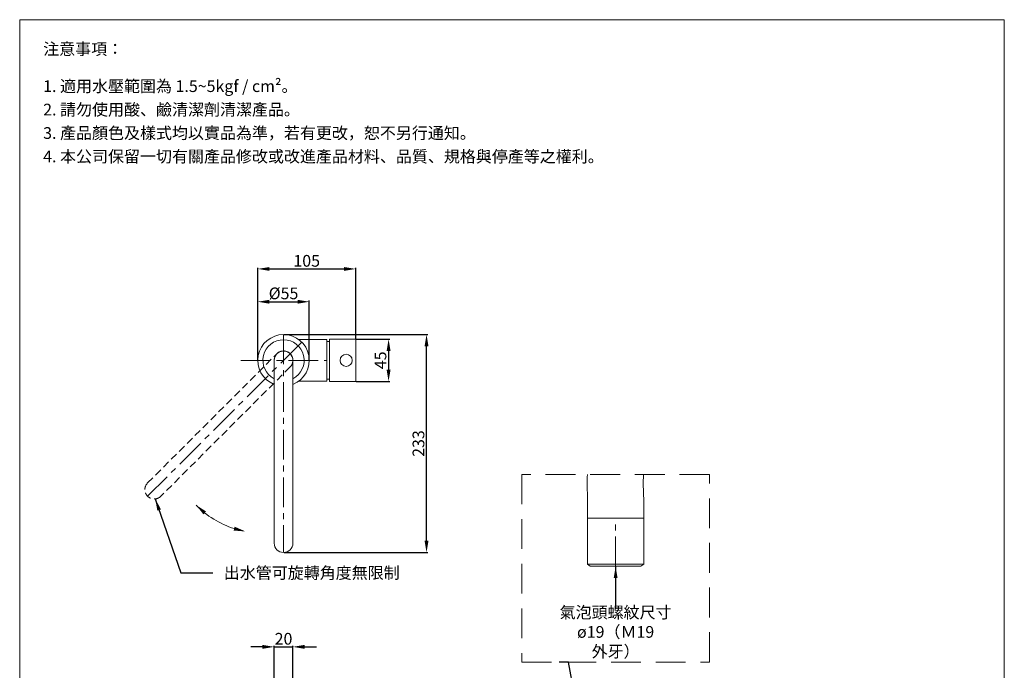
# Model space of a CAD drawing. Units: millimetres. Extents: x 6417 to 7467, y 243 to 1744.
# Drawn here: x 6417 to 7467, y 1050 to 1744 of the extents above; entities that cross this region are included whole.
import ezdxf

# ---------------------------------------------------------------- set-up
doc = ezdxf.new("R2010")
doc.units = ezdxf.units.MM
doc.linetypes.add('CENTER', pattern=[50.8, 31.75, -6.35, 6.35, -6.35])
doc.linetypes.add('HIDDEN', pattern=[9.525, 6.35, -3.175])
doc.layers.get('0').update_dxf_attribs({"lineweight": 15})
doc.layers.get('Defpoints').update_dxf_attribs({"color": 8})
for name, color, linetype, lineweight in [('C', 1, 'CENTER', 5), ('DIM', 3, 'Continuous', 5), ('I', 7, 'Continuous', 15), ('PH', 4, 'HIDDEN', 15), ('PV', 7, 'Continuous', 15), ('T', 7, 'Continuous', 5)]:
    doc.layers.add(name, color=color, linetype=linetype, lineweight=lineweight)
doc.styles.add('ETCH', font='txt')
doc.styles.get("Standard").update_dxf_attribs({"font": 'arial.ttf'})
doc.dimstyles.new('ISO-25', dxfattribs={"dimtxt": 12.5, "dimasz": 12.5, "dimexe": 1.25, "dimexo": 0.625, "dimtad": 1, "dimtxsty": 'Standard', "dimcen": 2.5, "dimadec": 0, "dimazin": 0, "dimtfac": 1, "dimtmove": 0, "dimatfit": 3, "dimfxl": 1, "dimarcsym": 0})

# ---------------------------------------------------------------- blocks, each defined once
blk = doc.blocks.new('*D4')
at = {"layer": 'Defpoints', "color": 0, "transparency": 16777216}
for p in [(6708.6, 1074.7), (6688.6, 1029.7), (6708.6, 1030.4)]:
    blk.add_point(p, dxfattribs=at)
at = {"layer": 'DIM', "color": 0, "lineweight": -2, "transparency": 16777216}
for p, q in [((6676.1, 1074.7), (6663.6, 1074.7)), ((6688.6, 1030.3), (6688.6, 1075.9)), ((6688.6, 1074.7), (6708.6, 1074.7)), ((6708.6, 1031), (6708.6, 1075.9)), ((6721.1, 1074.7), (6733.6, 1074.7))]:
    blk.add_line(p, q, dxfattribs=at)
at = {"layer": 'DIM', "color": 0, "transparency": 16777216}
for points in [[(6676.1, 1076.8), (6676.1, 1072.6), (6688.6, 1074.7)], [(6721.1, 1076.8), (6721.1, 1072.6), (6708.6, 1074.7)]]:
    blk.add_solid(points, dxfattribs=at)
at = {"layer": 'DIM', "color": 0, "transparency": 16777216, "insert": (6698.6, 1081.7), "char_height": 12.5, "attachment_point": 5}
blk.add_mtext('20', dxfattribs=at)
blk = doc.blocks.new('A$C7648fcda')
at = {"layer": 'C', "linetype": 'CENTER'}
blk.add_line((10, 232.5), (10, 0), dxfattribs=at)
at = {"layer": 'PH', "ltscale": 1.25}
for p, q in [((0, 205), (0, 10)), ((20, 10), (20, 205))]:
    blk.add_line(p, q, dxfattribs=at)
for centre, start, end in [((10, 205), 0, 180), ((10, 205), 30, 180), ((10, 205), 0, 150), ((10, 10), 180, 0)]:
    blk.add_arc(centre, 10, start, end, dxfattribs=at)
blk = doc.blocks.new('*D7')
at = {"layer": 'Defpoints', "color": 0, "transparency": 16777216}
for p in [(6698.6, 1407.9), (6851.1, 1407.9), (6698.6, 1175.4)]:
    blk.add_point(p, dxfattribs=at)
at = {"layer": 'DIM', "color": 0, "lineweight": -2, "transparency": 16777216}
for p, q in [((6699.2, 1407.9), (6852.3, 1407.9)), ((6851.1, 1187.9), (6851.1, 1395.4)), ((6699.2, 1175.4), (6852.3, 1175.4))]:
    blk.add_line(p, q, dxfattribs=at)
at = {"layer": 'DIM', "color": 0, "transparency": 16777216}
for points in [[(6849, 1395.4), (6853.2, 1395.4), (6851.1, 1407.9)], [(6849, 1187.9), (6853.2, 1187.9), (6851.1, 1175.4)]]:
    blk.add_solid(points, dxfattribs=at)
at = {"layer": 'DIM', "color": 0, "transparency": 16777216, "insert": (6844.1, 1291.6), "char_height": 12.5, "attachment_point": 5, "rotation": 90}
blk.add_mtext('233', dxfattribs=at)
blk = doc.blocks.new('*D8')
at = {"layer": 'Defpoints', "color": 0, "transparency": 16777216}
for p in [(6775.6, 1402.9), (6775.6, 1357.9), (6810.6, 1357.9)]:
    blk.add_point(p, dxfattribs=at)
at = {"layer": 'DIM', "color": 0, "lineweight": -2, "transparency": 16777216}
for p, q in [((6776.2, 1402.9), (6811.8, 1402.9)), ((6810.6, 1390.4), (6810.6, 1370.4)), ((6776.2, 1357.9), (6811.8, 1357.9))]:
    blk.add_line(p, q, dxfattribs=at)
at = {"layer": 'DIM', "color": 0, "transparency": 16777216}
for points in [[(6808.5, 1390.4), (6812.7, 1390.4), (6810.6, 1402.9)], [(6808.5, 1370.4), (6812.7, 1370.4), (6810.6, 1357.9)]]:
    blk.add_solid(points, dxfattribs=at)
at = {"layer": 'DIM', "color": 0, "transparency": 16777216, "insert": (6803.6, 1380.4), "char_height": 12.5, "attachment_point": 5, "rotation": 90}
blk.add_mtext('45', dxfattribs=at)
blk = doc.blocks.new('*D9')
at = {"layer": 'Defpoints', "color": 0, "transparency": 16777216}
for p in [(6726.1, 1442.9), (6671.1, 1380.4), (6726.1, 1380.4)]:
    blk.add_point(p, dxfattribs=at)
at = {"layer": 'DIM', "color": 0, "lineweight": -2, "transparency": 16777216}
for p, q in [((6671.1, 1381), (6671.1, 1444.1)), ((6683.6, 1442.9), (6713.6, 1442.9)), ((6726.1, 1381), (6726.1, 1444.1))]:
    blk.add_line(p, q, dxfattribs=at)
at = {"layer": 'DIM', "color": 0, "transparency": 16777216}
for points in [[(6683.6, 1444.9), (6683.6, 1440.8), (6671.1, 1442.9)], [(6713.6, 1444.9), (6713.6, 1440.8), (6726.1, 1442.9)]]:
    blk.add_solid(points, dxfattribs=at)
at = {"layer": 'DIM', "color": 0, "transparency": 16777216, "insert": (6698.6, 1450.2), "char_height": 12.5, "attachment_point": 5}
blk.add_mtext('%%C55', dxfattribs=at)
blk = doc.blocks.new('*D10')
at = {"layer": 'Defpoints', "color": 0, "transparency": 16777216}
for p in [(6775.6, 1477.9), (6775.6, 1402.9), (6671.1, 1380.4)]:
    blk.add_point(p, dxfattribs=at)
at = {"layer": 'DIM', "color": 0, "lineweight": -2, "transparency": 16777216}
for p, q in [((6671.1, 1381), (6671.1, 1479.1)), ((6683.6, 1477.9), (6763.1, 1477.9)), ((6775.6, 1403.5), (6775.6, 1479.1))]:
    blk.add_line(p, q, dxfattribs=at)
at = {"layer": 'DIM', "color": 0, "transparency": 16777216}
for points in [[(6683.6, 1479.9), (6683.6, 1475.8), (6671.1, 1477.9)], [(6763.1, 1479.9), (6763.1, 1475.8), (6775.6, 1477.9)]]:
    blk.add_solid(points, dxfattribs=at)
at = {"layer": 'DIM', "color": 0, "transparency": 16777216, "insert": (6723.3, 1484.9), "char_height": 12.5, "attachment_point": 5}
blk.add_mtext('105', dxfattribs=at)

msp = doc.modelspace()

# ---------------------------------------------------------------- linework, layer by layer
msp.add_line((6417.233, 1743.79), (7467.234, 1743.79))
at = {"layer": 'C', "linetype": 'CENTER'}
for p, q in [((6698.599, 1407.865), (6698.599, 1175.369)), ((7052.74, 1160.855), (7052.74, 1211.855))]:
    msp.add_line(p, q, dxfattribs=at)
at = {"layer": 'C'}
msp.add_line((6653.024, 1380.365), (6744.174, 1380.365), dxfattribs=at)
at = {"layer": 'DIM'}
msp.add_arc((6676.167, 1295.135), 99.017, 224.314381, 252.224012, dxfattribs=at)
for points in [[(6613.202, 1216.041), (6615.994, 1219.134), (6605.318, 1225.962)], [(6646.447, 1202.865), (6645.428, 1198.825), (6658.058, 1197.788)]]:
    msp.add_solid(points, dxfattribs=at)
at = {"layer": 'I'}
for p, q in [((6417.233, 258.942), (6417.233, 1743.79)), ((7467.234, 1743.79), (7467.234, 258.942))]:
    msp.add_line(p, q, dxfattribs=at)
at = {"layer": 'PH', "color": 0}
for start, end in [(30, 180), (0, 150)]:
    msp.add_arc((6698.599, 1380.365), 10, start, end, dxfattribs=at)
at = {"layer": 'PV', "ltscale": 0.1}
for p, q in [((6688.599, 1380.365), (6688.599, 1185.369)), ((6708.599, 1185.369), (6708.599, 1380.365))]:
    msp.add_line(p, q, dxfattribs=at)
at = {"layer": 'PV'}
for p, q in [((7022.74, 1236.374), (7022.74, 1211.855)), ((7082.74, 1232.855), (7082.74, 1211.855)), ((7025.74, 1160.855), (7022.74, 1163.035)), ((7022.74, 1163.035), (7082.74, 1163.035)), ((7079.74, 1160.855), (7082.74, 1163.035))]:
    msp.add_line(p, q, dxfattribs=at)
at = {"layer": 'PV', "ltscale": 0.1}
msp.add_lwpolyline([(6714.761, 1358.115), (6744.599, 1358.115), (6744.599, 1402.615), (6714.761, 1402.615)], dxfattribs=at)
msp.add_lwpolyline([(6747.599, 1402.865), (6775.599, 1402.865), (6775.599, 1357.865), (6747.599, 1357.865)], close=True, dxfattribs=at)
at = {"layer": 'PV'}
for points in [[(7082.74, 1163.035), (7082.74, 1211.855), (7022.74, 1211.855), (7022.74, 1163.035)], [(7025.74, 1160.855), (7079.74, 1160.855)]]:
    msp.add_lwpolyline(points, dxfattribs=at)
at = {"layer": 'PV', "ltscale": 0.1}
msp.add_circle((6765.349, 1380.365), 6.5, dxfattribs=at)
for centre, radius, start, end in [((6698.599, 1380.365), 27.5, 291.323686, 248.676314), ((6698.599, 1380.365), 22, 297.035692, 242.964308), ((6744.599, 1380.365), 20.25, 81.480376, 90), ((6698.599, 1380.365), 10, 0, 180), ((6744.599, 1380.365), 20.25, 270, 278.519624), ((6698.599, 1185.369), 10, 180, 0)]:
    msp.add_arc(centre, radius, start, end, dxfattribs=at)
at = {"layer": 'PV'}
for centre, radius, start, end in [((7345.161, 1249.186), 322.676, 178.343739, 182.275634), ((7345.116, 1248.992), 262.872, 177.924362, 183.519393)]:
    msp.add_arc(centre, radius, start, end, dxfattribs=at)
at = {"layer": 'T', "linetype": 'HIDDEN', "ltscale": 5}
msp.add_lwpolyline([(6952.74, 1058.513), (7152.74, 1058.513), (7152.74, 1258.513), (6952.74, 1258.513)], close=True, dxfattribs=at)

# ---------------------------------------------------------------- block references
at = {"xscale": -1, "rotation": 315}
msp.add_blockref('A$C7648fcda', (6560.716, 1228.34), dxfattribs=at)

# ---------------------------------------------------------------- texts
at = {"layer": 'DIM', "insert": (6634.875, 1153.646), "char_height": 12.5, "width": 188.23722, "attachment_point": 4, "style": 'ETCH'}
msp.add_mtext('\\pxql;出水管可旋轉角度無限制', dxfattribs=at)
at = {"layer": 'DIM', "insert": (7052.74, 1090.648), "char_height": 12.5, "attachment_point": 5, "style": 'ETCH'}
msp.add_mtext_dynamic_manual_height_columns('氣泡頭螺紋尺寸^Jø19（Ｍ19 外牙）', width=128.16809, gutter_width=12.5, heights=[0], dxfattribs=at)
at = {"layer": 'I', "char_height": 12.5, "attachment_point": 1, "line_spacing_factor": 0.96, "style": 'ETCH'}
for s, insert in [('注意事項：', (6442.233, 1718.79)), ('1. 適用水壓範圍為 1.5~5kgf / cm²。', (6442.233, 1679.131)), ('2. 請勿使用酸、鹼清潔劑清潔產品。', (6442.233, 1654.131)), ('3. 產品顏色及樣式均以實品為準，若有更改，恕不另行通知。', (6442.233, 1629.131)), ('4. 本公司保留一切有關產品修改或改進產品材料、品質、規格與停產等之權利。', (6442.233, 1604.131))]:
    msp.add_mtext(s, dxfattribs=dict(at, insert=insert))

# ---------------------------------------------------------------- dimensions: what is measured, and where the dimension line sits
at = {"layer": 'DIM'}
for base, p2, text, picture, middle in [((6775.599, 1477.865), (6775.599, 1402.865), '105', '*D10', (6723.349, 1484.873)), ((6726.099, 1442.865), (6726.099, 1380.365), '%%C<>', '*D9', (6698.599, 1450.222))]:
    dim = msp.add_linear_dim(base=base, p1=(6671.099, 1380.365), p2=p2, text=text, dimstyle='ISO-25', dxfattribs=at)
    dim.commit()
    dim.dimension.update_dxf_attribs({"geometry": picture, "text_midpoint": middle})
dim = msp.add_linear_dim(base=(6851.099, 1407.865), p1=(6698.599, 1175.369), p2=(6698.599, 1407.865), angle=90, text='233', dimstyle='ISO-25', dxfattribs=at)
dim.commit()
dim.dimension.update_dxf_attribs({"geometry": '*D7', "text_midpoint": (6844.088, 1291.617)})
dim = msp.add_linear_dim(base=(6810.599, 1357.865), p1=(6775.599, 1402.865), p2=(6775.599, 1357.865), angle=90, dimstyle='ISO-25', dxfattribs=at)
dim.commit()
dim.dimension.update_dxf_attribs({"geometry": '*D8', "text_midpoint": (6803.618, 1380.365)})
dim = msp.add_linear_dim(base=(6708.599, 1074.688), p1=(6688.599, 1029.688), p2=(6708.599, 1030.355), dimstyle='ISO-25', dxfattribs=at)
dim.commit()
dim.dimension.update_dxf_attribs({"geometry": '*D4', "text_midpoint": (6698.599, 1081.695)})

# ---------------------------------------------------------------- leaders
for points in [[(6561.84, 1232.545), (6589.188, 1153.646), (6623.059, 1153.646)], [(7052.74, 1160.563), (7052.74, 1115.803), (7052.74, 1115.362)], [(7030.153, 903.414), (7002.624, 1058.513), (6992.635, 1058.513)]]:
    msp.add_leader(points, dimstyle='ISO-25', override={"dimgap": 0.625, "dimtad": 0}, dxfattribs=at)

doc.saveas('drawing.dxf')
